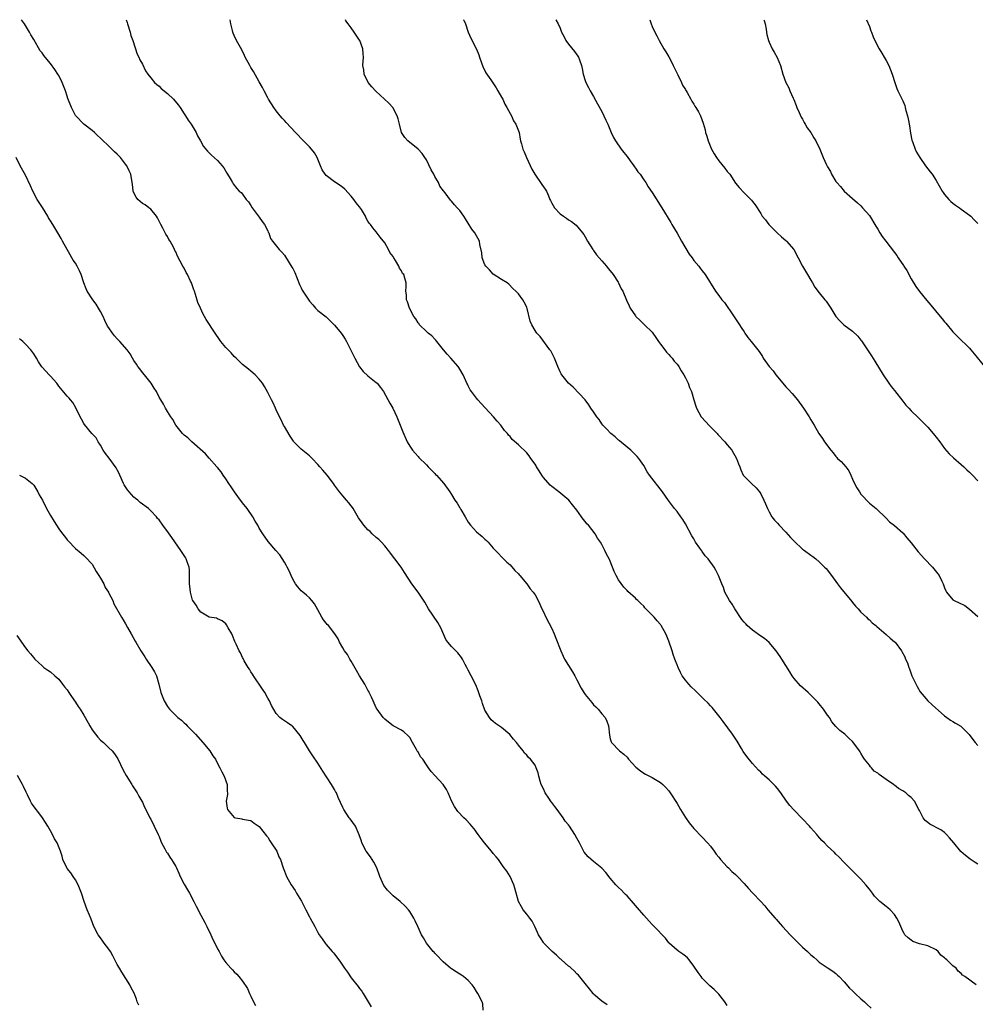
# Model space of a CAD drawing. Units: inches. Extents: x 2619000 to 2622000, y 1512000 to 1515000.
# Drawn here: x 2620946 to 2621174, y 1514764 to 1515000 of the extents above; entities that cross this region are included whole.
import ezdxf

# ---------------------------------------------------------------- set-up
doc = ezdxf.new("R2010")
doc.units = ezdxf.units.IN
doc.header["$MEASUREMENT"] = 0
doc.layers.add('LD26191512_10ft', color=73, linetype='Continuous')

msp = doc.modelspace()

# ---------------------------------------------------------------- linework, layer by layer
at = {"layer": 'LD26191512_10ft'}
for points, elevation in [([(2621115, 1514764.07), (2621114.42, 1514765), (2621113, 1514766.78), (2621112.8, 1514767), (2621111.88, 1514767.88), (2621110.82, 1514768.82), (2621109.81, 1514769.81), (2621109, 1514770.67), (2621108.72, 1514771), (2621108, 1514772), (2621107, 1514773.52), (2621105.86, 1514775), (2621105.47, 1514775.47), (2621105, 1514775.88), (2621104.36, 1514776.36), (2621103.43, 1514777), (2621103, 1514777.33), (2621101.09, 1514779), (2621101, 1514779.1), (2621100.18, 1514780.18), (2621097.46, 1514783), (2621097.25, 1514783.25), (2621097, 1514783.47), (2621096.3, 1514784.3), (2621095, 1514785.69), (2621093.5, 1514787.5), (2621093, 1514788.04), (2621092.56, 1514788.56), (2621091, 1514790.3), (2621090.66, 1514790.66), (2621090.3, 1514791), (2621089.69, 1514791.69), (2621089, 1514792.32), (2621088.36, 1514793), (2621087, 1514794.55), (2621085.92, 1514795.92), (2621084.94, 1514796.94), (2621083, 1514798.52), (2621081.67, 1514799.67), (2621080.78, 1514800.78), (2621080.29, 1514801.71), (2621079.59, 1514803), (2621079, 1514804.13), (2621078.52, 1514805), (2621077.22, 1514807), (2621077, 1514807.3), (2621076.23, 1514808.23), (2621075.74, 1514809), (2621074.25, 1514811), (2621073.7, 1514811.7), (2621073, 1514812.66), (2621072.85, 1514812.85), (2621072.27, 1514813.73), (2621071.41, 1514815), (2621071, 1514815.92), (2621070.47, 1514817), (2621070.22, 1514817.78), (2621069.89, 1514819), (2621069.73, 1514819.73), (2621069.28, 1514821), (2621069, 1514821.57), (2621067.94, 1514823), (2621067.45, 1514823.45), (2621067, 1514824), (2621066.48, 1514824.48), (2621066.11, 1514825), (2621065, 1514826.35), (2621064.52, 1514827), (2621063.81, 1514827.81), (2621062.97, 1514828.97), (2621061, 1514830.65), (2621059.56, 1514831.56), (2621059, 1514832.09), (2621058.49, 1514832.49), (2621058.05, 1514833), (2621057, 1514834.77), (2621056.4, 1514836.4), (2621056.22, 1514837), (2621055.78, 1514838.22), (2621055.38, 1514839.38), (2621054.79, 1514840.79), (2621053.71, 1514843), (2621053, 1514844.33), (2621052.69, 1514845), (2621052.3, 1514845.7), (2621051.61, 1514847), (2621051.39, 1514847.39), (2621050.52, 1514848.52), (2621049.5, 1514849.5), (2621049, 1514850.04), (2621048.15, 1514851), (2621047.64, 1514851.64), (2621046.43, 1514854.43), (2621046.16, 1514855), (2621045.75, 1514855.75), (2621043.5, 1514859), (2621042.58, 1514860.58), (2621041.03, 1514863.03), (2621039.53, 1514865), (2621037.73, 1514867.73), (2621036.94, 1514869), (2621035.43, 1514871), (2621034.37, 1514872.37), (2621033.93, 1514873), (2621033, 1514874.09), (2621032.2, 1514875), (2621031.63, 1514875.63), (2621031, 1514876.12), (2621030.01, 1514877), (2621029.5, 1514877.5), (2621029, 1514877.94), (2621028.04, 1514879), (2621027.58, 1514879.58), (2621026.77, 1514880.77), (2621025.43, 1514883), (2621025.27, 1514883.27), (2621025, 1514883.67), (2621024.41, 1514884.41), (2621023.88, 1514885), (2621023, 1514886.05), (2621022.55, 1514886.55), (2621022.19, 1514887), (2621021, 1514888.64), (2621020.76, 1514889), (2621019.24, 1514891), (2621018.18, 1514892.18), (2621017.51, 1514893), (2621017, 1514893.58), (2621015.63, 1514895), (2621015.34, 1514895.34), (2621015, 1514895.66), (2621013, 1514897.24), (2621011.29, 1514899), (2621011.15, 1514899.15), (2621011, 1514899.35), (2621010.35, 1514900.35), (2621009, 1514902.65), (2621008.82, 1514903), (2621008.24, 1514904.24), (2621007.83, 1514905), (2621007, 1514906.67), (2621006.84, 1514907), (2621006.3, 1514908.3), (2621005.91, 1514909), (2621005.63, 1514909.63), (2621005, 1514910.78), (2621004.24, 1514912.24), (2621003.75, 1514913), (2621003, 1514914), (2621002, 1514915), (2621001, 1514915.89), (2621000.37, 1514916.37), (2620999, 1514917.48), (2620997.48, 1514919), (2620997, 1514919.41), (2620996.24, 1514920.24), (2620995, 1514921.53), (2620993.82, 1514923), (2620993.5, 1514923.5), (2620992.41, 1514925), (2620990.26, 1514928.26), (2620989.84, 1514929), (2620989.55, 1514929.55), (2620988.88, 1514931), (2620988.31, 1514932.31), (2620987.76, 1514934.24), (2620987.5, 1514935), (2620987.35, 1514935.35), (2620987, 1514936.34), (2620986.82, 1514936.82), (2620986.76, 1514937), (2620986.55, 1514937.45), (2620985.78, 1514939), (2620985.5, 1514939.5), (2620985, 1514940.52), (2620984.7, 1514941), (2620983.43, 1514943.43), (2620983, 1514944.44), (2620982.79, 1514944.79), (2620982.71, 1514945), (2620982.44, 1514945.56), (2620981.65, 1514947), (2620981.38, 1514947.38), (2620981, 1514948.12), (2620980.66, 1514948.66), (2620980.5, 1514949), (2620979.92, 1514950.08), (2620979.39, 1514951), (2620978.6, 1514952.6), (2620978.37, 1514953), (2620977, 1514954.63), (2620976.54, 1514955), (2620975.66, 1514955.66), (2620975, 1514956.03), (2620973.9, 1514957), (2620973.56, 1514957.56), (2620973, 1514958.58), (2620972.83, 1514959), (2620972.67, 1514960.67), (2620972.5, 1514961.5), (2620972.24, 1514963), (2620971.86, 1514963.86), (2620971.31, 1514965), (2620971, 1514965.45), (2620969.74, 1514967), (2620969, 1514967.8), (2620968.36, 1514968.36), (2620967, 1514969.74), (2620965.29, 1514971.29), (2620965, 1514971.62), (2620964.27, 1514972.27), (2620963.54, 1514973), (2620963, 1514973.45), (2620961, 1514974.99), (2620959.06, 1514977), (2620959, 1514977.09), (2620958.02, 1514979), (2620957.17, 1514981.17), (2620957, 1514981.67), (2620956.58, 1514983), (2620955.8, 1514985), (2620955, 1514986.61), (2620954.77, 1514987), (2620954.06, 1514988.06), (2620953, 1514989.55), (2620951.74, 1514991), (2620951.41, 1514991.41), (2620951, 1514992.06), (2620950.57, 1514992.57), (2620949, 1514995.28), (2620948.34, 1514996.34), (2620948, 1514997), (2620946.79, 1514999), (2620946.1, 1515000)], 9020), ([(2620971.09, 1515000), (2620971.36, 1514999.36), (2620971.44, 1514999), (2620972.06, 1514997), (2620972.24, 1514996.24), (2620972.69, 1514995), (2620973.76, 1514991.76), (2620974.15, 1514991), (2620974.41, 1514990.41), (2620975, 1514989.35), (2620975.79, 1514987.79), (2620976.31, 1514987), (2620977, 1514986.12), (2620977.94, 1514985), (2620978.46, 1514984.46), (2620979, 1514984.09), (2620979.54, 1514983.54), (2620981, 1514982.32), (2620982.42, 1514981), (2620983.6, 1514979.6), (2620984.07, 1514979), (2620985, 1514977.49), (2620985.36, 1514977), (2620985.97, 1514975.97), (2620986.68, 1514975), (2620987.85, 1514973), (2620988.23, 1514972.23), (2620988.89, 1514971), (2620989.65, 1514969.65), (2620990.17, 1514969), (2620990.57, 1514968.57), (2620991.58, 1514967.58), (2620993, 1514966.34), (2620994.14, 1514965), (2620994.51, 1514964.51), (2620995.24, 1514963.24), (2620995.41, 1514963), (2620996.02, 1514961.98), (2620996.55, 1514961), (2620996.72, 1514960.72), (2620997.59, 1514959.59), (2620998.18, 1514959), (2620998.62, 1514958.62), (2620999, 1514958.22), (2620999.88, 1514957), (2621000.39, 1514956.39), (2621001, 1514955.51), (2621001.28, 1514955), (2621003, 1514952.71), (2621003.7, 1514951.7), (2621004.27, 1514951), (2621005, 1514949.44), (2621005.15, 1514949.15), (2621005.26, 1514949), (2621005.67, 1514947.67), (2621006.13, 1514947), (2621007.71, 1514945), (2621008.35, 1514944.35), (2621009, 1514943.62), (2621009.25, 1514943.25), (2621010.81, 1514940.81), (2621011, 1514940.47), (2621011.47, 1514939.47), (2621012.62, 1514936.62), (2621013, 1514935.86), (2621013.29, 1514935.29), (2621014.06, 1514934.06), (2621015, 1514932.66), (2621015.77, 1514931.77), (2621016.45, 1514931), (2621017, 1514930.43), (2621019, 1514928.86), (2621021, 1514926.92), (2621021.85, 1514925.85), (2621022.57, 1514925), (2621023, 1514924.41), (2621023.54, 1514923.54), (2621023.84, 1514923), (2621025.82, 1514919), (2621026.95, 1514916.95), (2621027.82, 1514915.82), (2621029, 1514914.8), (2621031, 1514913.17), (2621031.19, 1514913), (2621032.02, 1514912.02), (2621032.68, 1514911), (2621034.26, 1514908.26), (2621034.97, 1514907), (2621035.9, 1514905), (2621037, 1514902.19), (2621037.36, 1514901.36), (2621038.42, 1514899), (2621039, 1514897.91), (2621039.64, 1514897), (2621040.3, 1514896.3), (2621041, 1514895.43), (2621041.2, 1514895.2), (2621043, 1514893.46), (2621043.41, 1514893), (2621044.19, 1514892.19), (2621045, 1514891.42), (2621045.18, 1514891.18), (2621045.38, 1514891), (2621047.17, 1514889), (2621048.59, 1514887), (2621049, 1514886.37), (2621049.81, 1514885), (2621050.34, 1514884.34), (2621051, 1514883.2), (2621051.08, 1514883.08), (2621051.25, 1514882.75), (2621052.29, 1514881), (2621053, 1514879.77), (2621053.57, 1514879), (2621054.24, 1514878.24), (2621055, 1514877.45), (2621056.35, 1514876.35), (2621057, 1514875.65), (2621057.37, 1514875.37), (2621057.74, 1514875), (2621059, 1514873.5), (2621059.49, 1514873), (2621060.22, 1514872.22), (2621061, 1514871.46), (2621061.21, 1514871.21), (2621062.2, 1514870.2), (2621063, 1514869.51), (2621064.17, 1514868.17), (2621065, 1514867.38), (2621065.18, 1514867.18), (2621065.36, 1514867), (2621067, 1514865), (2621067.8, 1514863.8), (2621068.54, 1514863), (2621069, 1514862.36), (2621069.73, 1514861), (2621070.15, 1514860.15), (2621070.63, 1514859), (2621071, 1514858.33), (2621071.56, 1514857), (2621073, 1514854.33), (2621073.6, 1514853), (2621073.99, 1514851.99), (2621075.13, 1514849), (2621075.69, 1514847.69), (2621076.06, 1514847), (2621077.96, 1514843.96), (2621078.5, 1514843), (2621079, 1514842.01), (2621080.04, 1514840.04), (2621080.66, 1514839), (2621081, 1514838.48), (2621082.57, 1514836.57), (2621083, 1514836.08), (2621083.56, 1514835.56), (2621084.1, 1514835), (2621085, 1514833.86), (2621085.76, 1514833), (2621086.15, 1514832.15), (2621086.57, 1514831), (2621086.81, 1514828.81), (2621087, 1514827.88), (2621087.18, 1514827.18), (2621087.26, 1514827), (2621089.19, 1514825), (2621090.21, 1514824.21), (2621091, 1514823.51), (2621091.39, 1514823), (2621093.14, 1514821.14), (2621094.23, 1514820.23), (2621095, 1514819.7), (2621095.44, 1514819.44), (2621096.38, 1514819), (2621097, 1514818.67), (2621099, 1514817.47), (2621099.55, 1514817), (2621100.26, 1514816.26), (2621101, 1514815.44), (2621101.33, 1514815), (2621103, 1514812.43), (2621103.83, 1514811), (2621105, 1514809.11), (2621105.84, 1514807.84), (2621107, 1514806.45), (2621109, 1514804.41), (2621110.3, 1514803), (2621111, 1514802.18), (2621111.88, 1514801), (2621112.34, 1514800.34), (2621113, 1514799.55), (2621113.23, 1514799.23), (2621113.41, 1514799), (2621115, 1514797.27), (2621115.29, 1514797), (2621116.12, 1514796.12), (2621117, 1514795.4), (2621117.46, 1514795), (2621119, 1514793.28), (2621120.1, 1514792.1), (2621121, 1514791.05), (2621123, 1514789), (2621123.95, 1514787.95), (2621124.73, 1514787), (2621126.46, 1514785), (2621126.72, 1514784.72), (2621127.66, 1514783.66), (2621128.19, 1514783), (2621130.02, 1514781), (2621132.02, 1514779), (2621133, 1514778.08), (2621134.17, 1514777), (2621134.62, 1514776.62), (2621135, 1514776.22), (2621135.68, 1514775.68), (2621136.41, 1514775), (2621137, 1514774.49), (2621139.12, 1514773), (2621140.28, 1514772.28), (2621141, 1514771.74), (2621141.38, 1514771.38), (2621141.74, 1514771), (2621143, 1514769.77), (2621144.26, 1514768.26), (2621145, 1514767.62), (2621145.29, 1514767.29), (2621145.63, 1514767), (2621147, 1514765.7), (2621147.81, 1514765), (2621148.41, 1514764.41), (2621149.45, 1514763.45)], 9030), ([(2621174.58, 1514769), (2621171.83, 1514771), (2621171.33, 1514771.33), (2621171, 1514771.73), (2621170.28, 1514772.28), (2621169.74, 1514773), (2621169, 1514773.58), (2621167.57, 1514775), (2621167.22, 1514775.22), (2621167, 1514775.51), (2621166.13, 1514776.13), (2621165.46, 1514777), (2621165, 1514777.38), (2621163, 1514778.33), (2621161, 1514778.86), (2621159.43, 1514779.43), (2621159, 1514779.69), (2621158.27, 1514780.27), (2621157.53, 1514781), (2621157.31, 1514781.31), (2621157, 1514781.91), (2621156.5, 1514783), (2621156.09, 1514784.09), (2621155.59, 1514785), (2621155, 1514785.89), (2621153.95, 1514787), (2621153.46, 1514787.46), (2621153, 1514787.77), (2621151.47, 1514789), (2621151, 1514789.42), (2621150.26, 1514790.26), (2621149.72, 1514791), (2621149, 1514791.92), (2621148.19, 1514793), (2621147, 1514794.36), (2621146.33, 1514795), (2621145, 1514796.34), (2621144.64, 1514796.64), (2621144.25, 1514797), (2621143, 1514798.34), (2621141.67, 1514799.67), (2621141, 1514800.31), (2621140.67, 1514800.67), (2621139, 1514802.21), (2621138.24, 1514803), (2621137.61, 1514803.61), (2621136.67, 1514804.67), (2621136.41, 1514805), (2621135, 1514806.57), (2621134.64, 1514807), (2621133, 1514808.77), (2621130.89, 1514810.89), (2621129.93, 1514811.93), (2621129.14, 1514813), (2621127.79, 1514815), (2621127, 1514816.05), (2621126.56, 1514816.56), (2621126.14, 1514817), (2621125, 1514818.1), (2621124, 1514819), (2621123.46, 1514819.46), (2621123, 1514819.93), (2621122.44, 1514820.44), (2621121, 1514822), (2621119.64, 1514823.64), (2621118.84, 1514824.84), (2621118.38, 1514825.62), (2621117.33, 1514827.33), (2621116.21, 1514829), (2621114.04, 1514832.04), (2621113.32, 1514833), (2621111.71, 1514835), (2621111.38, 1514835.38), (2621111, 1514835.77), (2621110.41, 1514836.41), (2621109.41, 1514837.41), (2621109, 1514837.8), (2621107.39, 1514839.39), (2621106.37, 1514840.37), (2621105.79, 1514841), (2621105, 1514841.95), (2621104.19, 1514843), (2621103.77, 1514843.77), (2621103.22, 1514845), (2621103, 1514845.62), (2621102.6, 1514846.6), (2621102.47, 1514847), (2621102.06, 1514848.06), (2621101.77, 1514849), (2621101, 1514851.25), (2621100.5, 1514852.5), (2621100.29, 1514853), (2621099.21, 1514855), (2621099.13, 1514855.13), (2621099, 1514855.29), (2621098.18, 1514856.18), (2621097.47, 1514857), (2621097, 1514857.51), (2621095.29, 1514859.29), (2621095, 1514859.65), (2621094.27, 1514860.27), (2621093.56, 1514861), (2621093.26, 1514861.26), (2621093, 1514861.54), (2621091.17, 1514863.17), (2621091, 1514863.37), (2621090.21, 1514864.21), (2621089, 1514865.92), (2621088.4, 1514867), (2621087.91, 1514867.91), (2621087, 1514870.46), (2621086.83, 1514870.83), (2621086.75, 1514871), (2621086.09, 1514872.09), (2621085.71, 1514873), (2621085, 1514874.4), (2621084.65, 1514875), (2621083.95, 1514875.95), (2621083.37, 1514877), (2621081.76, 1514879), (2621081.39, 1514879.39), (2621081, 1514879.9), (2621080.48, 1514880.48), (2621080.14, 1514881), (2621079, 1514882.59), (2621077.94, 1514883.94), (2621077.04, 1514885.04), (2621074.69, 1514887), (2621073, 1514888.29), (2621072.62, 1514888.62), (2621071, 1514890.46), (2621070.76, 1514890.76), (2621070.59, 1514891), (2621070, 1514892), (2621069.34, 1514893), (2621069.23, 1514893.23), (2621069, 1514893.6), (2621068.01, 1514895), (2621067.62, 1514895.62), (2621067, 1514896.37), (2621065, 1514898.29), (2621063.55, 1514899.55), (2621063, 1514900.24), (2621062.61, 1514900.61), (2621062.37, 1514901), (2621061.71, 1514901.71), (2621060.79, 1514903), (2621059.94, 1514903.94), (2621059.04, 1514905), (2621057.08, 1514907.08), (2621056.13, 1514908.13), (2621055.32, 1514909), (2621055, 1514909.39), (2621053.75, 1514911), (2621053.45, 1514911.45), (2621053, 1514912.36), (2621052.8, 1514912.8), (2621052.69, 1514913), (2621052.42, 1514913.58), (2621051.79, 1514915), (2621051, 1514916.38), (2621050.77, 1514916.77), (2621050.58, 1514917), (2621048.86, 1514919), (2621047.93, 1514919.93), (2621047.09, 1514921), (2621045.47, 1514923), (2621045.27, 1514923.27), (2621045, 1514923.51), (2621044.31, 1514924.31), (2621043.44, 1514925), (2621043, 1514925.4), (2621041.36, 1514927), (2621041.22, 1514927.22), (2621041, 1514927.48), (2621040.42, 1514928.42), (2621039.97, 1514929), (2621038.91, 1514931), (2621038.48, 1514932.48), (2621038.22, 1514933), (2621038.19, 1514934.19), (2621038.08, 1514935), (2621038.13, 1514936.13), (2621038.11, 1514937), (2621037.83, 1514938.17), (2621037.55, 1514939), (2621037.28, 1514939.28), (2621037, 1514939.91), (2621036.52, 1514940.52), (2621036.37, 1514941), (2621035.59, 1514942.41), (2621035.18, 1514943), (2621035.1, 1514943.1), (2621035, 1514943.32), (2621034.26, 1514944.26), (2621033.93, 1514945), (2621033, 1514946.6), (2621031.96, 1514947.96), (2621031, 1514949.26), (2621030.17, 1514950.17), (2621029.6, 1514951), (2621029.29, 1514951.29), (2621029, 1514951.82), (2621028.54, 1514952.54), (2621028.38, 1514953), (2621027.42, 1514954.58), (2621027, 1514955.18), (2621026.17, 1514956.17), (2621025.6, 1514957), (2621025, 1514957.79), (2621023.44, 1514959.44), (2621023, 1514959.84), (2621022.36, 1514960.36), (2621021, 1514961.23), (2621019, 1514962.7), (2621018.73, 1514963), (2621018.06, 1514964.06), (2621017.62, 1514965), (2621016.82, 1514967), (2621016.17, 1514968.17), (2621015.5, 1514969), (2621015, 1514969.57), (2621013.54, 1514971), (2621011.63, 1514973), (2621009.43, 1514975.43), (2621009, 1514975.86), (2621008.47, 1514976.47), (2621007.99, 1514977), (2621007, 1514978.18), (2621006.45, 1514979), (2621005.2, 1514981), (2621005, 1514981.34), (2621004.12, 1514983), (2621003.76, 1514983.76), (2621003, 1514985.12), (2621001.6, 1514987.6), (2621001, 1514988.52), (2621000.71, 1514989), (2620999.64, 1514991), (2620999.45, 1514991.45), (2620998.78, 1514992.78), (2620997.55, 1514995), (2620997, 1514996.21), (2620996.74, 1514996.74), (2620996.63, 1514997), (2620996.55, 1514997.45), (2620996.18, 1514999), (2620996.01, 1515000)], 9040), ([(2621175, 1514797.89), (2621174.33, 1514798.33), (2621173.09, 1514799.09), (2621171.98, 1514799.98), (2621170.93, 1514800.93), (2621169.24, 1514803), (2621168.22, 1514804.22), (2621167.49, 1514805), (2621167, 1514805.46), (2621166.11, 1514806.11), (2621165, 1514806.7), (2621164.4, 1514807), (2621163.49, 1514807.49), (2621163, 1514807.85), (2621162.37, 1514808.37), (2621161.89, 1514809), (2621161, 1514810.72), (2621160.87, 1514811), (2621159.79, 1514813), (2621159, 1514813.85), (2621158.37, 1514814.37), (2621157.71, 1514815), (2621157, 1514815.46), (2621156, 1514816), (2621155, 1514816.81), (2621154.88, 1514816.88), (2621154.75, 1514817), (2621153, 1514818.16), (2621151.88, 1514819), (2621151.34, 1514819.34), (2621151, 1514819.69), (2621150.17, 1514820.17), (2621149.49, 1514821), (2621149.24, 1514821.24), (2621149, 1514821.63), (2621147.87, 1514823), (2621147.5, 1514823.5), (2621147, 1514824.51), (2621146.77, 1514824.77), (2621146.63, 1514825), (2621145.76, 1514826.24), (2621145, 1514827.27), (2621144.09, 1514828.09), (2621143.14, 1514829), (2621141.92, 1514829.92), (2621141, 1514830.87), (2621140.01, 1514832.01), (2621139.43, 1514833), (2621139, 1514833.6), (2621138.05, 1514835), (2621137, 1514836.31), (2621136.67, 1514836.67), (2621136.39, 1514837), (2621135, 1514838.39), (2621134.67, 1514838.67), (2621134.33, 1514839), (2621132.56, 1514840.56), (2621131, 1514842.37), (2621130.55, 1514843), (2621129.94, 1514843.94), (2621128.02, 1514847), (2621127.64, 1514847.64), (2621126.69, 1514849), (2621125, 1514850.95), (2621123.92, 1514851.92), (2621123, 1514852.46), (2621121, 1514853.87), (2621119.78, 1514855), (2621119.42, 1514855.42), (2621119, 1514855.84), (2621118.49, 1514856.49), (2621116.8, 1514859), (2621116.16, 1514860.16), (2621115.53, 1514861), (2621114.43, 1514863), (2621114.09, 1514864.09), (2621113.68, 1514865), (2621112.9, 1514867), (2621112.29, 1514868.29), (2621111.89, 1514869), (2621110.4, 1514871), (2621109.73, 1514871.73), (2621109, 1514872.76), (2621108.89, 1514872.89), (2621108.44, 1514873.56), (2621107.42, 1514875), (2621107.26, 1514875.26), (2621107, 1514875.75), (2621106.5, 1514876.5), (2621105, 1514879.36), (2621104.36, 1514880.36), (2621103.92, 1514881), (2621103, 1514882.28), (2621102.38, 1514883), (2621100.93, 1514884.93), (2621099.53, 1514887), (2621096.41, 1514891), (2621095.81, 1514891.81), (2621095, 1514893.33), (2621093.82, 1514895), (2621093.44, 1514895.44), (2621092.46, 1514896.46), (2621091.88, 1514897), (2621091, 1514897.72), (2621089.24, 1514899.24), (2621089, 1514899.41), (2621088.19, 1514900.19), (2621087.11, 1514901), (2621086.1, 1514902.1), (2621085.2, 1514903), (2621085, 1514903.26), (2621084.3, 1514904.3), (2621083.75, 1514905), (2621083, 1514906.14), (2621082.37, 1514907), (2621081.85, 1514907.85), (2621081, 1514909.01), (2621078.08, 1514912.08), (2621077, 1514913.01), (2621075.42, 1514915), (2621075.26, 1514915.26), (2621075, 1514915.77), (2621074.41, 1514917), (2621073.64, 1514919), (2621072.73, 1514920.73), (2621072.55, 1514921), (2621070.18, 1514924.18), (2621069.39, 1514925), (2621069.23, 1514925.23), (2621069, 1514925.59), (2621068.22, 1514927), (2621067.86, 1514927.86), (2621067.12, 1514930.88), (2621067, 1514931.18), (2621066.41, 1514932.41), (2621066.07, 1514933), (2621065, 1514934.39), (2621064.41, 1514935), (2621063.68, 1514935.68), (2621062.73, 1514936.73), (2621062.35, 1514937), (2621061, 1514937.8), (2621059, 1514939.08), (2621058.12, 1514940.12), (2621057.19, 1514941), (2621057, 1514941.35), (2621056.3, 1514943), (2621056.24, 1514944.24), (2621055.79, 1514946.21), (2621055.7, 1514947), (2621054.55, 1514949), (2621053.87, 1514949.87), (2621053, 1514951.32), (2621052.31, 1514952.31), (2621051.91, 1514953), (2621051, 1514954.32), (2621050.38, 1514955), (2621049.71, 1514955.71), (2621049, 1514956.57), (2621048.78, 1514956.78), (2621047.46, 1514958.54), (2621047.05, 1514959.05), (2621046.19, 1514960.19), (2621045.86, 1514961), (2621045, 1514962.51), (2621044.75, 1514963), (2621044.1, 1514964.1), (2621043, 1514966.49), (2621042.64, 1514967), (2621041.99, 1514967.99), (2621041, 1514969.05), (2621038.51, 1514971), (2621037.8, 1514971.8), (2621037.02, 1514973.02), (2621036.54, 1514975), (2621036.25, 1514976.25), (2621036.02, 1514977), (2621034.96, 1514979), (2621034.02, 1514980.02), (2621030.89, 1514982.89), (2621029.93, 1514983.93), (2621029.06, 1514985), (2621028.13, 1514987), (2621027.99, 1514987.99), (2621027.81, 1514989), (2621027.9, 1514991), (2621027.84, 1514991.84), (2621027.8, 1514993), (2621027.07, 1514995), (2621027, 1514995.11), (2621025.68, 1514997), (2621025, 1514998.05), (2621024.26, 1514999), (2621023.74, 1514999.74), (2621023.59, 1515000)], 9050), ([(2621051.9, 1515000), (2621051.93, 1514999.92), (2621052.34, 1514999), (2621053.02, 1514997.02), (2621053.61, 1514995.61), (2621054.97, 1514992.97), (2621055.56, 1514991.56), (2621055.72, 1514991), (2621056.55, 1514988.55), (2621057, 1514987.82), (2621057.25, 1514987.25), (2621058.43, 1514985.57), (2621059.68, 1514983.68), (2621060.12, 1514983), (2621061, 1514981.48), (2621061.24, 1514981), (2621061.78, 1514979.78), (2621062.23, 1514979), (2621063, 1514977.56), (2621063.32, 1514977), (2621063.83, 1514975.83), (2621064.39, 1514975), (2621065.15, 1514973), (2621065.44, 1514971.44), (2621065.54, 1514971), (2621065.72, 1514970.28), (2621066.1, 1514969), (2621066.41, 1514968.41), (2621066.95, 1514967), (2621068.23, 1514964.23), (2621068.96, 1514963), (2621070.58, 1514960.58), (2621071, 1514960.04), (2621071.43, 1514959.43), (2621071.71, 1514959), (2621072.17, 1514957.83), (2621072.55, 1514957), (2621072.71, 1514956.71), (2621073, 1514956.1), (2621073.61, 1514955), (2621075, 1514953.56), (2621075.78, 1514953), (2621076.51, 1514952.51), (2621077, 1514952.12), (2621077.71, 1514951.71), (2621078.81, 1514950.81), (2621080.37, 1514949), (2621080.63, 1514948.63), (2621081, 1514948.05), (2621081.58, 1514947), (2621082.82, 1514945), (2621082.89, 1514944.89), (2621083, 1514944.78), (2621083.73, 1514943.73), (2621084.36, 1514943), (2621085, 1514942.31), (2621086.09, 1514941), (2621086.49, 1514940.49), (2621087, 1514939.89), (2621087.65, 1514939), (2621088.85, 1514937.15), (2621088.94, 1514937), (2621089.63, 1514935.63), (2621090, 1514935), (2621090.91, 1514932.91), (2621091.53, 1514931.53), (2621091.79, 1514931), (2621093, 1514929.11), (2621093.08, 1514929), (2621094.06, 1514928.06), (2621095.19, 1514927), (2621097, 1514925.2), (2621097.16, 1514925), (2621097.92, 1514923.92), (2621098.54, 1514923), (2621099, 1514922.36), (2621100.09, 1514921), (2621100.46, 1514920.46), (2621101, 1514919.89), (2621101.4, 1514919.4), (2621101.78, 1514919), (2621102.3, 1514918.3), (2621103, 1514917.53), (2621103.37, 1514917), (2621103.98, 1514915.98), (2621104.62, 1514915), (2621105, 1514914.26), (2621105.61, 1514913), (2621105.98, 1514911.98), (2621106.42, 1514911), (2621107, 1514909), (2621107.5, 1514907.5), (2621107.6, 1514907), (2621108.75, 1514905), (2621108.86, 1514904.86), (2621109.81, 1514903.81), (2621110.78, 1514902.78), (2621112.56, 1514901), (2621112.76, 1514900.76), (2621114.4, 1514899), (2621115, 1514898.25), (2621116.05, 1514897), (2621117.24, 1514895), (2621117.7, 1514893.7), (2621118, 1514893), (2621118.27, 1514892.27), (2621118.84, 1514891), (2621119, 1514890.76), (2621120.76, 1514889), (2621121.94, 1514887.94), (2621122.69, 1514887), (2621123, 1514886.55), (2621123.77, 1514885), (2621124.15, 1514884.15), (2621124.63, 1514883), (2621125, 1514882.26), (2621125.69, 1514881), (2621126.26, 1514880.26), (2621127, 1514879.48), (2621127.38, 1514879), (2621129, 1514877.36), (2621130.09, 1514876.09), (2621131, 1514875.18), (2621133, 1514873.33), (2621133.47, 1514873), (2621135, 1514871.85), (2621135.51, 1514871.51), (2621136.16, 1514871), (2621137, 1514870.29), (2621138.3, 1514869), (2621138.63, 1514868.63), (2621139.91, 1514867), (2621141.37, 1514865), (2621142.08, 1514864.08), (2621144.79, 1514860.79), (2621145, 1514860.56), (2621145.65, 1514859.65), (2621146.3, 1514859), (2621147, 1514858.22), (2621148.31, 1514857), (2621148.63, 1514856.63), (2621149, 1514856.36), (2621149.7, 1514855.7), (2621150.55, 1514855), (2621150.77, 1514854.77), (2621153, 1514852.91), (2621153.97, 1514851.97), (2621155, 1514851.14), (2621155.14, 1514851), (2621156.68, 1514849), (2621156.81, 1514848.81), (2621157.49, 1514847.49), (2621157.69, 1514847), (2621158.11, 1514846.11), (2621158.44, 1514845), (2621158.62, 1514844.62), (2621159.19, 1514843), (2621160.41, 1514840.41), (2621161.19, 1514839.19), (2621163, 1514837), (2621164.04, 1514836.04), (2621167, 1514833.42), (2621167.54, 1514833), (2621168.41, 1514832.41), (2621169, 1514832.04), (2621169.65, 1514831.65), (2621170.92, 1514830.92), (2621171, 1514830.84), (2621172.92, 1514828.92), (2621173.75, 1514827.75), (2621174.35, 1514827), (2621175, 1514826.3)], 9060), ([(2621073.94, 1515000), (2621073.97, 1514999.97), (2621074.54, 1514999), (2621075, 1514997.94), (2621075.35, 1514997), (2621075.93, 1514995.93), (2621076.36, 1514995), (2621077, 1514994.11), (2621078.4, 1514992.4), (2621079.25, 1514991.25), (2621079.4, 1514991), (2621079.59, 1514990.41), (2621080.13, 1514989), (2621080.29, 1514988.29), (2621080.53, 1514987), (2621081, 1514985.47), (2621081.16, 1514985), (2621081.77, 1514983.77), (2621082.22, 1514983), (2621083, 1514981.63), (2621083.9, 1514979.9), (2621085, 1514977.99), (2621085.47, 1514977), (2621085.94, 1514975.94), (2621086.37, 1514975), (2621087.19, 1514973), (2621087.79, 1514971.79), (2621088.22, 1514971), (2621089.64, 1514969), (2621090.23, 1514968.23), (2621091, 1514967.3), (2621091.79, 1514966.21), (2621092.63, 1514965), (2621092.77, 1514964.77), (2621093, 1514964.48), (2621093.56, 1514963.56), (2621094.12, 1514963), (2621095, 1514961.7), (2621095.51, 1514961), (2621096.04, 1514960.04), (2621097, 1514958.64), (2621099.33, 1514955), (2621101.48, 1514951.48), (2621101.75, 1514951), (2621103, 1514948.92), (2621104.04, 1514947), (2621105.9, 1514943.9), (2621106.56, 1514943), (2621107, 1514942.38), (2621108.18, 1514941), (2621108.54, 1514940.54), (2621109, 1514939.9), (2621109.7, 1514939), (2621112.21, 1514935), (2621113, 1514933.99), (2621113.7, 1514933), (2621114.3, 1514932.3), (2621115.14, 1514931.14), (2621115.7, 1514930.3), (2621117, 1514928.43), (2621117.94, 1514927), (2621118.32, 1514926.32), (2621119, 1514925.29), (2621119.22, 1514925), (2621119.92, 1514923.92), (2621120.72, 1514923), (2621121, 1514922.62), (2621122.61, 1514920.61), (2621123.4, 1514919.4), (2621123.62, 1514919), (2621125.05, 1514917), (2621125.95, 1514915.95), (2621126.63, 1514915), (2621128.28, 1514913), (2621129, 1514912.15), (2621129.56, 1514911.56), (2621130.52, 1514910.52), (2621131.81, 1514909), (2621133.28, 1514907), (2621134.6, 1514905), (2621135, 1514904.28), (2621135.8, 1514903), (2621136.92, 1514901), (2621137.8, 1514899.8), (2621138.27, 1514899), (2621139.75, 1514897), (2621140.34, 1514896.34), (2621141, 1514895.44), (2621141.22, 1514895.22), (2621141.4, 1514895), (2621142.26, 1514894.26), (2621143.34, 1514893), (2621144.06, 1514892.06), (2621144.58, 1514891), (2621145, 1514890.02), (2621145.46, 1514889), (2621146.01, 1514888.01), (2621146.61, 1514887), (2621147, 1514886.47), (2621149, 1514884.32), (2621150.62, 1514883), (2621153, 1514880.75), (2621153.84, 1514879.84), (2621155, 1514878.95), (2621157, 1514877.22), (2621157.1, 1514877.1), (2621158.01, 1514876.01), (2621159, 1514874.78), (2621160.66, 1514872.66), (2621162.19, 1514871), (2621164.08, 1514869), (2621165.41, 1514867.41), (2621165.71, 1514867), (2621166.37, 1514865.63), (2621166.7, 1514865), (2621166.78, 1514864.78), (2621167, 1514864.04), (2621167.29, 1514863.29), (2621167.46, 1514863), (2621169, 1514861.18), (2621169.28, 1514861), (2621170.49, 1514860.49), (2621171.83, 1514859.83), (2621173, 1514858.96), (2621175, 1514857.2)], 9070), ([(2621096.43, 1515000), (2621096.75, 1514999), (2621097, 1514998.35), (2621097.62, 1514997), (2621098.13, 1514996.13), (2621098.69, 1514995), (2621099.85, 1514993), (2621100.31, 1514992.31), (2621101, 1514991.12), (2621101.74, 1514989.74), (2621102.05, 1514989), (2621102.36, 1514988.36), (2621103.2, 1514986.8), (2621104.07, 1514985), (2621104.32, 1514984.32), (2621105, 1514983.28), (2621105.09, 1514983.09), (2621105.16, 1514983), (2621105.43, 1514982.57), (2621106.3, 1514981), (2621106.53, 1514980.53), (2621107, 1514979.75), (2621107.27, 1514979.27), (2621107.49, 1514979), (2621108.08, 1514977.92), (2621108.56, 1514977), (2621109.23, 1514975.23), (2621109.68, 1514973.68), (2621109.82, 1514973), (2621110.13, 1514972.13), (2621110.45, 1514971), (2621110.62, 1514970.62), (2621111.23, 1514969), (2621111.87, 1514967.87), (2621112.4, 1514967), (2621113, 1514966.22), (2621114.44, 1514964.44), (2621115, 1514963.7), (2621115.57, 1514963), (2621117, 1514960.9), (2621117.85, 1514959.85), (2621119, 1514958.57), (2621120.8, 1514956.8), (2621121, 1514956.53), (2621121.67, 1514955.67), (2621123, 1514953.6), (2621123.36, 1514953), (2621124.12, 1514952.12), (2621124.92, 1514951), (2621126.91, 1514949), (2621128.01, 1514948.01), (2621129, 1514947.17), (2621129.18, 1514947), (2621130.91, 1514945), (2621132, 1514943), (2621133.03, 1514941), (2621134.22, 1514939), (2621135, 1514937.66), (2621135.41, 1514937), (2621135.99, 1514935.99), (2621137, 1514934.63), (2621138.37, 1514933), (2621138.64, 1514932.64), (2621139.82, 1514931), (2621141, 1514929), (2621141.91, 1514927.91), (2621142.91, 1514927), (2621145, 1514925.46), (2621146.24, 1514924.24), (2621147, 1514923.33), (2621147.14, 1514923.14), (2621148.58, 1514921), (2621149.54, 1514919.54), (2621150.31, 1514918.31), (2621152.28, 1514915), (2621153.65, 1514913), (2621154.24, 1514912.24), (2621155, 1514911.3), (2621157, 1514908.73), (2621157.77, 1514907.77), (2621158.43, 1514907), (2621159, 1514906.39), (2621160.73, 1514904.73), (2621161, 1514904.5), (2621161.75, 1514903.75), (2621162.52, 1514903), (2621163, 1514902.49), (2621164.29, 1514901), (2621164.59, 1514900.59), (2621165, 1514900.11), (2621165.84, 1514899), (2621167, 1514897.39), (2621168.09, 1514896.09), (2621169.14, 1514895.14), (2621171, 1514893.52), (2621171.62, 1514893), (2621172.31, 1514892.31), (2621173, 1514891.69), (2621173.7, 1514891), (2621175, 1514889.66)], 9080), ([(2621123.75, 1515000), (2621123.79, 1514999.79), (2621124.03, 1514999), (2621124.28, 1514997.72), (2621124.35, 1514997), (2621124.43, 1514996.43), (2621124.83, 1514995), (2621125, 1514994.66), (2621125.74, 1514993), (2621126.24, 1514992.24), (2621126.92, 1514990.92), (2621127.71, 1514989), (2621128.27, 1514987), (2621129, 1514985), (2621129.7, 1514983.7), (2621130, 1514983), (2621130.8, 1514981.2), (2621130.93, 1514980.93), (2621131.48, 1514979.48), (2621131.63, 1514979), (2621132.17, 1514977.83), (2621132.68, 1514976.68), (2621133, 1514976.19), (2621133.4, 1514975.4), (2621133.65, 1514975), (2621134.11, 1514974.11), (2621134.96, 1514973), (2621135.7, 1514971.7), (2621136.23, 1514971), (2621137.11, 1514969), (2621137.91, 1514967), (2621138.77, 1514965.23), (2621138.94, 1514964.94), (2621139, 1514964.8), (2621139.67, 1514963.67), (2621139.98, 1514963), (2621141, 1514961.24), (2621141.18, 1514961), (2621142.06, 1514960.06), (2621143, 1514958.99), (2621145, 1514957.18), (2621146.18, 1514956.18), (2621147, 1514955.43), (2621147.39, 1514955), (2621149, 1514953.13), (2621150.56, 1514950.56), (2621151, 1514949.87), (2621151.52, 1514949), (2621152.09, 1514948.09), (2621152.95, 1514947), (2621155, 1514944.32), (2621155.54, 1514943.54), (2621155.9, 1514943), (2621157.17, 1514941.17), (2621157.26, 1514941), (2621157.95, 1514939.95), (2621159, 1514938), (2621160.16, 1514936.16), (2621161, 1514934.92), (2621162.78, 1514932.78), (2621163.72, 1514931.72), (2621165.95, 1514929), (2621166.43, 1514928.44), (2621167, 1514927.72), (2621167.34, 1514927.34), (2621169, 1514925.3), (2621169.32, 1514925), (2621170.14, 1514924.14), (2621173, 1514921.38), (2621173.28, 1514921), (2621174.05, 1514920.05), (2621176.57, 1514917)], 9090), ([(2621148.33, 1515000), (2621149, 1514998.34), (2621149.35, 1514997.35), (2621149.5, 1514997), (2621149.88, 1514995.88), (2621150.31, 1514995), (2621151.33, 1514993), (2621151.96, 1514991.96), (2621152.58, 1514991), (2621153, 1514990.27), (2621153.69, 1514989), (2621154.48, 1514987), (2621155.08, 1514985), (2621155.57, 1514983.57), (2621155.82, 1514983), (2621157, 1514980.58), (2621157.46, 1514979.46), (2621157.58, 1514979), (2621157.74, 1514978.26), (2621158.12, 1514977), (2621158.3, 1514976.3), (2621158.6, 1514974.6), (2621158.86, 1514972.86), (2621159.17, 1514971.17), (2621159.22, 1514971), (2621159.38, 1514970.62), (2621159.93, 1514969), (2621160.28, 1514968.28), (2621161.06, 1514967), (2621162.46, 1514965), (2621163.59, 1514963.59), (2621164.02, 1514963), (2621165, 1514961.53), (2621166.43, 1514959), (2621166.65, 1514958.65), (2621167, 1514958.2), (2621168.05, 1514957), (2621168.51, 1514956.51), (2621169, 1514956.12), (2621169.64, 1514955.64), (2621170.6, 1514955), (2621171, 1514954.68), (2621173, 1514953.24), (2621173.26, 1514953), (2621174.1, 1514952.1), (2621175, 1514951.19)], 9100), ([(2621086.28, 1514764.28), (2621085, 1514765.15), (2621083, 1514766.84), (2621082.86, 1514767), (2621082.06, 1514768.06), (2621081, 1514769.33), (2621079.38, 1514771.38), (2621079, 1514771.69), (2621078.36, 1514772.36), (2621077.61, 1514773), (2621077.31, 1514773.31), (2621077, 1514773.51), (2621075.29, 1514775), (2621075.15, 1514775.15), (2621075, 1514775.25), (2621074.11, 1514776.11), (2621073.06, 1514777), (2621071.1, 1514779), (2621071, 1514779.13), (2621070.26, 1514780.26), (2621069.82, 1514781), (2621069.58, 1514781.58), (2621068.91, 1514783), (2621068.27, 1514784.27), (2621067.76, 1514785), (2621067, 1514785.94), (2621066.18, 1514787), (2621065.73, 1514787.73), (2621064.99, 1514788.99), (2621064.16, 1514792.16), (2621063.9, 1514793), (2621063, 1514794.98), (2621062.2, 1514796.2), (2621061.39, 1514797.39), (2621060.22, 1514799), (2621059.68, 1514799.68), (2621059, 1514800.46), (2621058.58, 1514801), (2621056.87, 1514803), (2621056.09, 1514804.09), (2621055.4, 1514805), (2621054.4, 1514806.4), (2621053.87, 1514807), (2621053.49, 1514807.49), (2621052.49, 1514808.49), (2621051.94, 1514809), (2621050.52, 1514810.52), (2621049.69, 1514811.69), (2621049, 1514813.07), (2621048.18, 1514815), (2621047.77, 1514815.77), (2621047.01, 1514817), (2621045, 1514819.15), (2621044.1, 1514820.1), (2621043.5, 1514821), (2621043, 1514821.68), (2621042.11, 1514823), (2621041.61, 1514823.61), (2621041, 1514824.76), (2621040.89, 1514824.89), (2621040.63, 1514825.37), (2621039.63, 1514827), (2621039, 1514828.21), (2621038.61, 1514828.61), (2621037.56, 1514829.56), (2621037, 1514829.98), (2621035, 1514830.99), (2621033.92, 1514831.92), (2621033, 1514832.6), (2621032.66, 1514833), (2621031.22, 1514835), (2621031, 1514835.35), (2621030.21, 1514837), (2621029.86, 1514837.86), (2621029.29, 1514839), (2621029.2, 1514839.2), (2621029, 1514839.52), (2621028.52, 1514840.52), (2621028.24, 1514841), (2621027, 1514842.98), (2621026.24, 1514844.24), (2621025, 1514846.47), (2621024.66, 1514847), (2621024.07, 1514848.07), (2621023.39, 1514849), (2621023, 1514849.7), (2621022.18, 1514851), (2621021.83, 1514851.83), (2621021.05, 1514853.05), (2621019.54, 1514855), (2621019.27, 1514855.27), (2621019, 1514855.57), (2621018.36, 1514856.36), (2621017.97, 1514857), (2621017, 1514858.8), (2621016.21, 1514860.21), (2621015.58, 1514861), (2621015, 1514861.66), (2621014.32, 1514862.32), (2621013.38, 1514863), (2621013, 1514863.34), (2621012.25, 1514864.25), (2621011.68, 1514865), (2621011, 1514866.11), (2621010.6, 1514867), (2621010.14, 1514868.14), (2621009.66, 1514869), (2621009.44, 1514869.44), (2621009, 1514870.17), (2621007.9, 1514871.9), (2621006.91, 1514873), (2621005.14, 1514875.14), (2621003.8, 1514877), (2621003, 1514878.33), (2621002.62, 1514879), (2621002, 1514880), (2621001.48, 1514881), (2621000.12, 1514883), (2620999, 1514884.39), (2620997.88, 1514885.88), (2620997.09, 1514887), (2620996.25, 1514888.25), (2620995.71, 1514889), (2620995, 1514890.11), (2620994.37, 1514891), (2620993.83, 1514891.83), (2620993, 1514892.8), (2620992.85, 1514893), (2620991, 1514895.09), (2620990.14, 1514896.14), (2620986.86, 1514899), (2620985.92, 1514899.92), (2620985, 1514900.61), (2620984.63, 1514901), (2620983, 1514902.97), (2620982.32, 1514904.32), (2620981.8, 1514905), (2620981, 1514906.27), (2620980.57, 1514907), (2620980.03, 1514908.03), (2620979.4, 1514909), (2620979, 1514909.68), (2620978.35, 1514911), (2620977.86, 1514911.86), (2620977.12, 1514913), (2620975.48, 1514915), (2620975, 1514915.61), (2620974.41, 1514916.41), (2620973.92, 1514917), (2620973.6, 1514917.6), (2620973, 1514918.45), (2620972.64, 1514919), (2620972.07, 1514920.07), (2620971.33, 1514921), (2620969.65, 1514923), (2620969, 1514923.66), (2620968.37, 1514924.37), (2620967.88, 1514925), (2620967, 1514926.23), (2620966.69, 1514926.69), (2620966.04, 1514928.04), (2620965.6, 1514929), (2620965, 1514930.15), (2620964.53, 1514931), (2620963.96, 1514931.96), (2620963.12, 1514933), (2620961.82, 1514935), (2620961.59, 1514935.59), (2620960.99, 1514937), (2620960.33, 1514939), (2620959.93, 1514939.93), (2620959.42, 1514941), (2620959, 1514941.71), (2620958.47, 1514942.47), (2620958.16, 1514943), (2620957.7, 1514943.7), (2620955.9, 1514947), (2620955.61, 1514947.61), (2620954.79, 1514949), (2620953.57, 1514951), (2620953, 1514951.86), (2620952.58, 1514952.58), (2620952.36, 1514953), (2620951.07, 1514955.07), (2620950.27, 1514956.27), (2620949.83, 1514957), (2620948.78, 1514959), (2620948.24, 1514960.24), (2620947, 1514962.78), (2620945.76, 1514965), (2620944.79, 1514967)], 9010), ([(2621056.6, 1514763), (2621056.49, 1514764.49), (2621056.33, 1514765), (2621055.29, 1514767), (2621055, 1514767.44), (2621054.4, 1514768.4), (2621053.97, 1514769), (2621053, 1514770.08), (2621051.9, 1514771), (2621051.37, 1514771.37), (2621051, 1514771.58), (2621050.14, 1514772.14), (2621049, 1514772.83), (2621048.79, 1514773), (2621047, 1514774.51), (2621046.52, 1514775), (2621045.81, 1514775.81), (2621045, 1514776.59), (2621044.82, 1514776.82), (2621044.64, 1514777), (2621042.98, 1514779), (2621042.27, 1514780.27), (2621041.79, 1514781), (2621040.96, 1514783), (2621040.33, 1514784.33), (2621039.99, 1514785), (2621039, 1514786.58), (2621038.71, 1514787), (2621037.9, 1514787.9), (2621036.73, 1514789), (2621035, 1514790.37), (2621033.7, 1514791.7), (2621032.83, 1514792.83), (2621031.85, 1514795), (2621031.1, 1514797), (2621030.4, 1514798.4), (2621030, 1514799), (2621029.63, 1514799.63), (2621028.59, 1514801), (2621027.54, 1514803), (2621027.43, 1514803.43), (2621026.93, 1514804.93), (2621025.99, 1514807), (2621024.73, 1514808.73), (2621024.5, 1514809), (2621023.19, 1514811), (2621023, 1514811.45), (2621021.89, 1514813.89), (2621021.46, 1514815), (2621021.27, 1514815.27), (2621021, 1514815.8), (2621020.31, 1514817), (2621018.17, 1514820.17), (2621017, 1514822.05), (2621015.83, 1514823.83), (2621015, 1514825.02), (2621013.81, 1514827), (2621013.49, 1514827.49), (2621012.74, 1514828.74), (2621011, 1514830.82), (2621010.9, 1514830.9), (2621010.74, 1514831), (2621009.73, 1514831.73), (2621008.52, 1514832.52), (2621007.92, 1514833), (2621007, 1514833.99), (2621005.91, 1514835.91), (2621005.4, 1514837), (2621005, 1514837.65), (2621004.28, 1514839), (2621003.79, 1514839.79), (2621001.58, 1514843), (2621001.37, 1514843.37), (2621001, 1514843.93), (2621000.61, 1514844.61), (2621000.34, 1514845), (2620999.41, 1514846.59), (2620999.13, 1514847.13), (2620999, 1514847.33), (2620998.47, 1514848.47), (2620998.17, 1514849), (2620997.47, 1514850.53), (2620997.16, 1514851.16), (2620996.6, 1514852.6), (2620996.39, 1514853), (2620995.55, 1514854.45), (2620995.16, 1514855.16), (2620995, 1514855.41), (2620994.14, 1514856.14), (2620993, 1514856.64), (2620992.77, 1514856.77), (2620991, 1514857.01), (2620989, 1514858.2), (2620988.34, 1514859), (2620987.92, 1514859.92), (2620987.06, 1514861), (2620987, 1514861.12), (2620986.52, 1514863), (2620986.4, 1514864.4), (2620986.31, 1514865), (2620986.28, 1514865.72), (2620986.32, 1514867), (2620986.3, 1514868.3), (2620986.2, 1514869), (2620985.73, 1514870.27), (2620985.52, 1514871), (2620985.32, 1514871.32), (2620985, 1514871.79), (2620984.53, 1514872.53), (2620984.25, 1514873), (2620982.05, 1514876.05), (2620981.23, 1514877.23), (2620979.91, 1514879), (2620979, 1514880.3), (2620978.66, 1514880.66), (2620978.41, 1514881), (2620977, 1514882.5), (2620976.49, 1514883), (2620974.48, 1514884.48), (2620973.94, 1514885), (2620973.4, 1514885.4), (2620973, 1514885.75), (2620971.81, 1514887), (2620971.46, 1514887.46), (2620971, 1514888.22), (2620970.67, 1514888.67), (2620970.49, 1514889), (2620969.59, 1514891), (2620969.43, 1514891.43), (2620969, 1514892.28), (2620968.74, 1514892.74), (2620967.04, 1514895.04), (2620966.2, 1514896.2), (2620965.66, 1514897), (2620965, 1514898.18), (2620964.43, 1514899), (2620963.91, 1514899.91), (2620962.94, 1514901), (2620961.15, 1514903.15), (2620961, 1514903.39), (2620960.44, 1514904.44), (2620960.11, 1514905), (2620959.09, 1514907.09), (2620958.36, 1514908.36), (2620957.82, 1514909), (2620957.46, 1514909.46), (2620957, 1514909.94), (2620955, 1514912.3), (2620954.5, 1514913), (2620953, 1514914.66), (2620952.72, 1514915), (2620951.88, 1514915.88), (2620950.96, 1514916.96), (2620950.12, 1514918.12), (2620949.63, 1514919), (2620949, 1514920), (2620948.31, 1514921), (2620947, 1514922.39), (2620946.37, 1514923), (2620945.61, 1514923.61)], 9000), ([(2620945.57, 1514891), (2620947, 1514890.27), (2620948.64, 1514889), (2620948.81, 1514888.81), (2620949, 1514888.59), (2620949.98, 1514887), (2620950.32, 1514886.32), (2620951.07, 1514885), (2620952.1, 1514883), (2620953, 1514881.32), (2620953.92, 1514879.92), (2620954.46, 1514879), (2620955, 1514878.16), (2620955.87, 1514877), (2620956.37, 1514876.37), (2620957, 1514875.5), (2620957.26, 1514875.26), (2620959, 1514873.42), (2620960.33, 1514872.33), (2620961, 1514871.77), (2620961.4, 1514871.4), (2620963, 1514869.71), (2620963.98, 1514867.98), (2620964.6, 1514867), (2620965, 1514866.34), (2620965.75, 1514865), (2620966.12, 1514864.12), (2620966.89, 1514863), (2620966.92, 1514862.92), (2620967, 1514862.75), (2620967.93, 1514861), (2620968.21, 1514860.21), (2620969.99, 1514857), (2620970.4, 1514856.4), (2620971, 1514855.4), (2620971.42, 1514854.58), (2620972.31, 1514853), (2620973.29, 1514851.29), (2620973.44, 1514851), (2620974.6, 1514849), (2620975.56, 1514847.56), (2620975.9, 1514847), (2620977.29, 1514845), (2620977.93, 1514843.93), (2620978.37, 1514843), (2620978.98, 1514840.98), (2620979.45, 1514839), (2620980.21, 1514837), (2620981, 1514835.67), (2620981.53, 1514835), (2620983, 1514833.47), (2620983.5, 1514833), (2620984.34, 1514832.34), (2620985, 1514831.7), (2620985.39, 1514831.39), (2620985.75, 1514831), (2620987, 1514829.77), (2620987.72, 1514829), (2620989.45, 1514827), (2620991.14, 1514825), (2620991.87, 1514823.87), (2620992.47, 1514823), (2620993, 1514822.04), (2620993.57, 1514821), (2620994.03, 1514820.03), (2620994.59, 1514819), (2620995.27, 1514817), (2620995.31, 1514815.31), (2620995.37, 1514815), (2620995.38, 1514814.62), (2620995.05, 1514813), (2620995.31, 1514811.31), (2620995.41, 1514811), (2620997, 1514809.07), (2620997.31, 1514809), (2620998.78, 1514808.78), (2620999, 1514808.68), (2621000.43, 1514808.42), (2621001, 1514808.34), (2621001.74, 1514807.74), (2621003, 1514806.94), (2621004.71, 1514804.71), (2621005, 1514804.36), (2621005.5, 1514803.5), (2621005.87, 1514803), (2621007.15, 1514801), (2621007.7, 1514799.7), (2621008.05, 1514799), (2621008.69, 1514797), (2621009, 1514796.2), (2621009.5, 1514795), (2621010.65, 1514793), (2621011.61, 1514791.61), (2621011.92, 1514791), (2621013.06, 1514789.06), (2621014.12, 1514787), (2621015, 1514785.34), (2621015.2, 1514785), (2621016.3, 1514783), (2621017, 1514781.54), (2621017.34, 1514781), (2621018.03, 1514780.03), (2621018.74, 1514779), (2621019, 1514778.68), (2621020.45, 1514777), (2621020.72, 1514776.72), (2621021, 1514776.39), (2621022, 1514775), (2621022.45, 1514774.45), (2621023.41, 1514773), (2621024.08, 1514772.08), (2621025, 1514770.75), (2621026.66, 1514768.66), (2621027, 1514768.16), (2621027.52, 1514767.52), (2621027.89, 1514767), (2621029.06, 1514765), (2621029.75, 1514763.75)], 8990), ([(2620945, 1514852.63), (2620947, 1514849.71), (2620947.57, 1514849), (2620948.24, 1514848.24), (2620949, 1514847.25), (2620949.24, 1514847), (2620950.16, 1514846.16), (2620951, 1514845.35), (2620951.46, 1514845), (2620952.36, 1514844.36), (2620953, 1514843.95), (2620954.05, 1514843), (2620955, 1514842.17), (2620955.92, 1514841), (2620956.38, 1514840.38), (2620957, 1514839.61), (2620957.43, 1514839), (2620958.04, 1514838.04), (2620959, 1514836.71), (2620959.66, 1514835.66), (2620960.11, 1514835), (2620961, 1514833.56), (2620961.32, 1514833), (2620962.41, 1514831), (2620963, 1514830.08), (2620963.78, 1514829), (2620964.31, 1514828.31), (2620965, 1514827.61), (2620965.69, 1514827), (2620967, 1514825.79), (2620967.78, 1514825), (2620968.33, 1514824.33), (2620969.11, 1514823.11), (2620970.43, 1514820.43), (2620971.12, 1514819.12), (2620972.47, 1514817), (2620972.65, 1514816.65), (2620973, 1514816.17), (2620973.45, 1514815.45), (2620973.76, 1514815), (2620974.16, 1514814.16), (2620974.89, 1514813), (2620975, 1514812.77), (2620975.54, 1514811.54), (2620975.84, 1514811), (2620976.83, 1514809), (2620977, 1514808.69), (2620977.83, 1514807), (2620978.77, 1514805), (2620979, 1514804.5), (2620979.41, 1514803.41), (2620979.61, 1514803), (2620980.39, 1514801.61), (2620980.8, 1514800.8), (2620981, 1514800.55), (2620981.59, 1514799.59), (2620982, 1514799), (2620982.39, 1514798.39), (2620983, 1514797.34), (2620983.17, 1514797), (2620983.73, 1514795.73), (2620984.02, 1514795), (2620985, 1514793.09), (2620985.8, 1514791.8), (2620986.28, 1514791), (2620987.36, 1514789), (2620987.9, 1514787.9), (2620989, 1514785.7), (2620989.96, 1514783.96), (2620990.41, 1514783), (2620991.39, 1514781), (2620991.89, 1514779.89), (2620992.36, 1514779), (2620993, 1514777.63), (2620993.37, 1514777), (2620993.93, 1514775.93), (2620994.52, 1514775), (2620995, 1514774.38), (2620996.21, 1514773), (2620996.61, 1514772.61), (2620997, 1514772.16), (2620997.6, 1514771.6), (2620998.12, 1514771), (2620999, 1514769.9), (2621000.15, 1514768.15), (2621000.65, 1514767), (2621001, 1514766.29), (2621001.58, 1514765), (2621002.09, 1514764.09)], 8980), ([(2620974.15, 1514764.15), (2620973.79, 1514765), (2620973.58, 1514765.58), (2620973.01, 1514767.01), (2620972.35, 1514768.35), (2620971.99, 1514769), (2620970.06, 1514772.06), (2620969.51, 1514773), (2620969, 1514773.89), (2620967.94, 1514775.94), (2620967.34, 1514777), (2620967, 1514777.54), (2620965.88, 1514779), (2620965.51, 1514779.51), (2620965, 1514780.27), (2620964.45, 1514781), (2620963.41, 1514783), (2620962.74, 1514784.74), (2620962.32, 1514785.68), (2620961.8, 1514787), (2620961.07, 1514789), (2620960.44, 1514791), (2620959.64, 1514793), (2620959, 1514794.16), (2620958.45, 1514795), (2620957.85, 1514795.85), (2620957, 1514796.89), (2620956.93, 1514797), (2620956, 1514799), (2620955.79, 1514799.79), (2620955.42, 1514801), (2620954.63, 1514803), (2620954.01, 1514804.01), (2620953.49, 1514805), (2620953, 1514805.85), (2620952.37, 1514807), (2620951.86, 1514807.86), (2620951.11, 1514809), (2620950.21, 1514810.21), (2620949.33, 1514811.33), (2620948.48, 1514812.48), (2620948.21, 1514813), (2620947.51, 1514814.49), (2620947.16, 1514815.16), (2620946.53, 1514816.53), (2620946.33, 1514817), (2620945.13, 1514819.13)], 8970)]:
    msp.add_lwpolyline(points, dxfattribs=dict(at, elevation=elevation))

doc.saveas('drawing.dxf')
